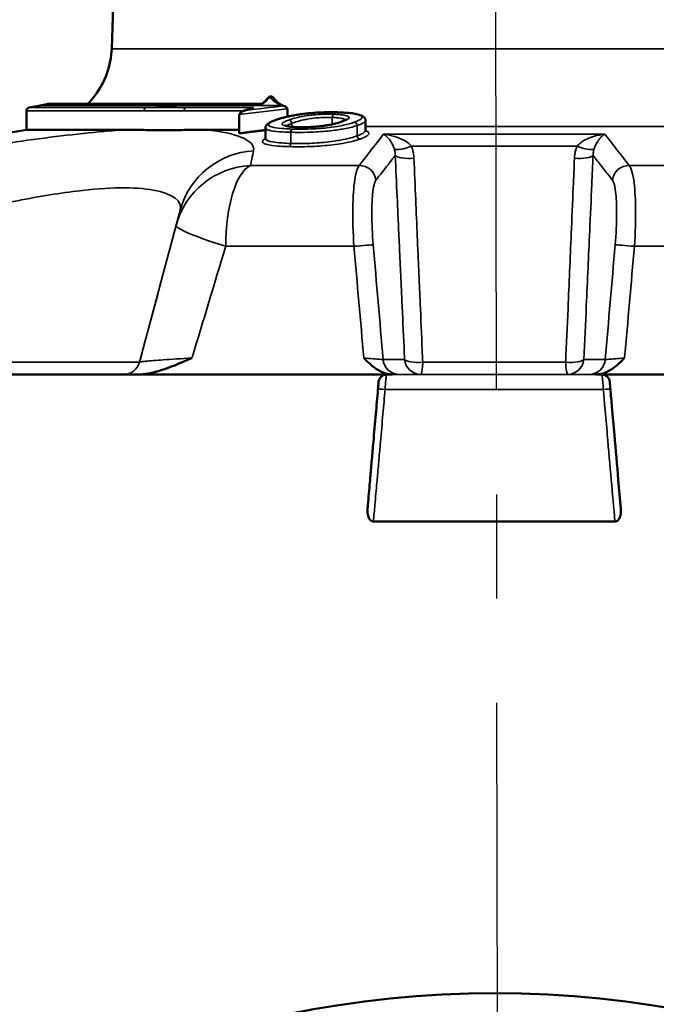
# Model space of a CAD drawing. Units: millimetres. Extents: x 4017 to 30404, y 2717 to 10674.
# Drawn here: x 8186 to 8225, y 9692 to 9752 of the extents above; entities that cross this region are included whole.
import ezdxf

# ---------------------------------------------------------------- set-up
doc = ezdxf.new("R2010")
doc.units = ezdxf.units.MM
doc.linetypes.add('CENTER', pattern=[50.8, 31.75, -6.35, 6.35, -6.35])
doc.layers.add('OSIOWA', color=4, linetype='CENTER')
doc.layers.add('Widoczne (ISO)', color=7, linetype='Continuous', lineweight=50)
doc.layers.add('Widoczne wąskie (ISO)', color=7, linetype='Continuous', lineweight=35)

msp = doc.modelspace()

# ---------------------------------------------------------------- linework, layer by layer
at = {"layer": 'OSIOWA'}
msp.add_line((8215.098, 9811.576), (8218.365, 7592.23), dxfattribs=at)
at = {"layer": 'Widoczne (ISO)'}
for p, q in [((8192.464, 9768.923), (8191.797, 9749.828)), ((8186.599, 9746.042), (8186.599, 9744.89)), ((8187.442, 9746.359), (8186.764, 9746.239)), ((8200.357, 9746.221), (8199.834, 9746.032)), ((8202.5, 9746.114), (8202.5, 9745.688)), ((8199.571, 9745.788), (8199.571, 9744.67)), ((8207.26, 9745.447), (8207.26, 9744.856)), ((8186.599, 9744.89), (8185.017, 9744.611)), ((8201.166, 9744.999), (8201.166, 9744.359)), ((8208.059, 9729.527), (8208.059, 9729.527)), ((8222.139, 9729.527), (8222.139, 9729.527))]:
    msp.add_line(p, q, dxfattribs=at)
msp.add_circle((8215.148, 9629.784), 62.5, dxfattribs=at)
msp.add_arc((8201.485, 9746.721), 0.2, 38.20179, 142.67383, dxfattribs=at)
for centre, major_axis, ratio, start_param, end_param in [((8178.217, 9441.343), (13.342, 307.217), 0.329564, 6.175722, 6.176608), ((8215.099, 9744.89), (-28.5, 0), 0.00001, 6.283184, 6.949638), ((8215.099, 9744.89), (-28.5, 0), 0.00001, 0.904343, 0.994633), ((8215.099, 9729.984), (-44.984, 0), 0.00001, 0.50359, 1.067207), ((8215.099, 9729.984), (-44.984, 0), 0.00001, 1.067206, 1.424853), ((8215.099, 9729.984), (-44.984, 0), 0.00001, 1.424853, 1.43236), ((8215.099, 9729.984), (-44.984, 0), 0.00001, 1.709233, 1.71674), ((8215.099, 9729.984), (-44.984, 0), 0.00001, 1.71674, 2.074387), ((8215.099, 9721.024), (-51.784, 0), 0.00001, 1.428252, 1.713341)]:
    msp.add_ellipse(centre, major_axis=major_axis, ratio=ratio, start_param=start_param, end_param=end_param, dxfattribs=at)
for points, knots in [([(8190.329, 9746.461), (8190.476, 9746.608), (8190.615, 9746.764), (8191.069, 9747.346), (8191.331, 9747.823), (8191.681, 9748.804), (8191.779, 9749.318), (8191.797, 9749.828)], [0.2592284, 0.2592284, 0.2592284, 0.2592284, 0.3213606, 0.3213606, 0.4806825, 0.4806825, 0.6338947, 0.6338947, 0.6338947, 0.6338947]), ([(8201.326, 9746.842), (8201.3, 9746.809), (8201.274, 9746.777), (8201.222, 9746.716), (8201.196, 9746.687), (8201.143, 9746.632), (8201.116, 9746.606), (8201.062, 9746.558), (8201.035, 9746.536), (8200.983, 9746.495), (8200.958, 9746.477), (8200.933, 9746.46)], [0, 0, 0, 0, 0.0202864, 0.0202864, 0.0405728, 0.0405728, 0.0608591, 0.0608591, 0.0811455, 0.0811455, 0.1000604, 0.1000604, 0.1000604, 0.1000604]), ([(8202.253, 9746.349), (8202.214, 9746.364), (8202.175, 9746.382), (8202.095, 9746.425), (8202.055, 9746.45), (8201.973, 9746.508), (8201.932, 9746.541), (8201.85, 9746.614), (8201.808, 9746.655), (8201.725, 9746.744), (8201.683, 9746.792), (8201.642, 9746.845)], [0, 0, 0, 0, 0.0447093, 0.0447093, 0.0894186, 0.0894186, 0.1341278, 0.1341278, 0.1788371, 0.1788371, 0.2235464, 0.2235464, 0.2235464, 0.2235464]), ([(8186.599, 9746.042), (8186.599, 9746.064), (8186.602, 9746.086), (8186.616, 9746.126), (8186.626, 9746.146), (8186.652, 9746.179), (8186.667, 9746.195), (8186.702, 9746.219), (8186.722, 9746.228), (8186.749, 9746.236), (8186.757, 9746.238), (8186.764, 9746.239)], [0, 0, 0, 0, 0.00648861, 0.00648861, 0.01285718, 0.01285718, 0.01923006, 0.01923006, 0.02560273, 0.02560273, 0.02781419, 0.02781419, 0.02781419, 0.02781419]), ([(8187.842, 9746.452), (8187.852, 9746.455), (8187.863, 9746.458), (8187.878, 9746.46), (8187.883, 9746.46), (8187.889, 9746.46), (8187.89, 9746.46), (8187.892, 9746.46), (8187.892, 9746.46), (8187.893, 9746.46), (8187.894, 9746.46), (8187.895, 9746.46), (8187.895, 9746.46), (8187.896, 9746.46), (8187.896, 9746.46), (8187.897, 9746.46), (8187.897, 9746.46), (8187.898, 9746.46), (8187.898, 9746.46), (8187.899, 9746.46), (8187.899, 9746.46), (8187.9, 9746.46), (8187.902, 9746.46), (8187.914, 9746.46), (8187.93, 9746.46), (8188.032, 9746.461), (8188.184, 9746.461), (8188.813, 9746.461), (8189.462, 9746.461), (8190.33, 9746.461)], [0, 0, 0, 0, 0.003197, 0.003197, 0.004651, 0.004651, 0.005016, 0.005016, 0.005221, 0.005221, 0.005544, 0.005544, 0.005871, 0.005871, 0.006466, 0.006466, 0.007911, 0.007911, 0.012242, 0.012242, 0.025231, 0.025231, 0.0642, 0.0642, 0.181132, 0.181132, 0.532581, 0.532581, 1.15989, 1.15989, 1.15989, 1.15989]), ([(8187.899, 9746.46), (8187.899, 9746.46), (8187.899, 9746.46), (8187.9, 9746.46), (8187.902, 9746.46), (8187.913, 9746.46), (8187.93, 9746.46), (8188.03, 9746.46), (8188.18, 9746.46), (8188.966, 9746.46), (8190.013, 9746.46), (8192.893, 9746.46), (8194.75, 9746.46), (8198.144, 9746.46), (8199.504, 9746.46), (8200.94, 9746.46)], [0.040381, 0.040381, 0.040381, 0.040381, 0.05071, 0.05071, 0.089442, 0.089442, 0.205663, 0.205663, 0.554965, 0.554965, 1.434466, 1.434466, 2.300694, 2.300694, 2.805069, 2.805069, 2.805069, 2.805069]), ([(8199.947, 9746.064), (8199.946, 9746.063), (8199.945, 9746.063), (8199.853, 9746.044), (8199.767, 9746.011), (8199.666, 9745.945), (8199.637, 9745.921), (8199.604, 9745.882), (8199.592, 9745.866), (8199.579, 9745.837), (8199.575, 9745.825), (8199.573, 9745.812)], [-0.04151475, -0.04151475, -0.04151475, -0.04151475, -0.04129723, -0.04129723, -0.02054374, -0.02054374, -0.00978943, -0.00978943, -0.00378324, -0.00378324, 0, 0, 0, 0]), ([(8200.434, 9746.239), (8200.433, 9746.239), (8200.433, 9746.239), (8200.408, 9746.236), (8200.383, 9746.23), (8200.359, 9746.221), (8200.358, 9746.221), (8200.357, 9746.221)], [-0.037501323, -0.037501323, -0.037501323, -0.037501323, -0.037300952, -0.037300952, -0.029755631, -0.029755631, -0.029453016, -0.029453016, -0.029453016, -0.029453016]), ([(8200.961, 9746.452), (8200.961, 9746.452), (8200.961, 9746.453), (8200.953, 9746.458), (8200.946, 9746.46), (8200.94, 9746.46)], [-0.000205209, -0.000205209, -0.000205209, -0.000205209, 0, 0, 0.008048225, 0.008048225, 0.008048225, 0.008048225]), ([(8202.223, 9746.338), (8202.223, 9746.338), (8202.224, 9746.338), (8202.264, 9746.337), (8202.304, 9746.33), (8202.373, 9746.304), (8202.401, 9746.288), (8202.443, 9746.253), (8202.459, 9746.236), (8202.481, 9746.201), (8202.489, 9746.184), (8202.494, 9746.165)], [-0.000225, -0.000225, -0.000225, -0.000225, 0, 0, 0.01340209, 0.01340209, 0.02454447, 0.02454447, 0.03275919, 0.03275919, 0.03921948, 0.03921948, 0.03921948, 0.03921948]), ([(8201.768, 9745.476), (8201.711, 9745.456), (8201.657, 9745.435), (8201.554, 9745.392), (8201.506, 9745.371), (8201.417, 9745.325), (8201.376, 9745.302), (8201.299, 9745.248), (8201.264, 9745.219), (8201.198, 9745.136), (8201.166, 9745.074), (8201.166, 9744.999)], [-0.4491591, -0.4491591, -0.4491591, -0.4491591, -0.4152783, -0.4152783, -0.3813974, -0.3813974, -0.3475166, -0.3475166, -0.3136357, -0.3136357, -0.2797548, -0.2797548, -0.2797548, -0.2797548]), ([(8202.734, 9745.737), (8202.652, 9745.721), (8202.575, 9745.705), (8202.427, 9745.671), (8202.357, 9745.654), (8202.223, 9745.619), (8202.16, 9745.602), (8202.039, 9745.566), (8201.981, 9745.548), (8201.871, 9745.512), (8201.818, 9745.494), (8201.768, 9745.476)], [0.0000591, 0.0000591, 0.0000591, 0.0000591, 0.0302525, 0.0302525, 0.0604458, 0.0604458, 0.0906392, 0.0906392, 0.1208326, 0.1208326, 0.151026, 0.151026, 0.151026, 0.151026]), ([(8204.452, 9745.939), (8204.332, 9745.934), (8204.208, 9745.926), (8203.963, 9745.906), (8203.841, 9745.895), (8203.602, 9745.869), (8203.486, 9745.855), (8203.26, 9745.825), (8203.149, 9745.808), (8202.935, 9745.774), (8202.832, 9745.756), (8202.734, 9745.737)], [-0.1805002, -0.1805002, -0.1805002, -0.1805002, -0.1444121, -0.1444121, -0.1083239, -0.1083239, -0.0722358, -0.0722358, -0.0361477, -0.0361477, -0.0000596, -0.0000596, -0.0000596, -0.0000596]), ([(8205.638, 9745.946), (8205.565, 9745.949), (8205.49, 9745.951), (8205.339, 9745.954), (8205.262, 9745.955), (8205.105, 9745.956), (8205.026, 9745.955), (8204.865, 9745.953), (8204.784, 9745.951), (8204.619, 9745.947), (8204.534, 9745.943), (8204.452, 9745.939)], [0, 0, 0, 0, 0.0249108, 0.0249108, 0.0498215, 0.0498215, 0.0747323, 0.0747323, 0.0996431, 0.0996431, 0.1245539, 0.1245539, 0.1245539, 0.1245539]), ([(8207.26, 9745.447), (8207.26, 9745.499), (8207.243, 9745.552), (8207.187, 9745.642), (8207.149, 9745.675), (8207.039, 9745.75), (8206.961, 9745.779), (8206.77, 9745.835), (8206.659, 9745.857), (8206.409, 9745.894), (8206.269, 9745.909), (8205.971, 9745.932), (8205.811, 9745.94), (8205.644, 9745.946), (8205.641, 9745.946), (8205.638, 9745.946)], [-0.2796722, -0.2796722, -0.2796722, -0.2796722, -0.255202, -0.255202, -0.2247181, -0.2247181, -0.1687837, -0.1687837, -0.1128492, -0.1128492, -0.0569148, -0.0569148, -0.0009803, -0.0009803, 0, 0, 0, 0]), ([(8206.095, 9745.516), (8206.095, 9745.516), (8206.095, 9745.516), (8206.09, 9745.512), (8206.076, 9745.501), (8206.033, 9745.476), (8206.004, 9745.462), (8205.939, 9745.432), (8205.901, 9745.417), (8205.836, 9745.392), (8205.81, 9745.383), (8205.784, 9745.373)], [-0.1093183, -0.1093183, -0.1093183, -0.1093183, -0.1039596, -0.1039596, -0.0750679, -0.0750679, -0.0461763, -0.0461763, -0.0172847, -0.0172847, 0, 0, 0, 0]), ([(8197.48, 9744.89), (8197.377, 9744.89), (8197.276, 9744.889), (8196.742, 9744.885), (8196.319, 9744.876), (8195.664, 9744.865), (8195.427, 9744.862), (8194.992, 9744.86), (8194.793, 9744.86), (8194.356, 9744.864), (8194.121, 9744.867), (8193.475, 9744.879), (8193.077, 9744.89), (8192.697, 9744.89)], [-0.6728953, -0.6728953, -0.6728953, -0.6728953, -0.6339289, -0.6339289, -0.4673507, -0.4673507, -0.3709315, -0.3709315, -0.2871711, -0.2871711, -0.184602, -0.184602, 0, 0, 0, 0]), ([(8203.119, 9745.046), (8203.011, 9745.049), (8202.908, 9745.054), (8202.721, 9745.068), (8202.637, 9745.077), (8202.498, 9745.098), (8202.442, 9745.11), (8202.383, 9745.127), (8202.367, 9745.133), (8202.346, 9745.142), (8202.337, 9745.147), (8202.339, 9745.146)], [-0.3334082, -0.3334082, -0.3334082, -0.3334082, -0.295435, -0.295435, -0.2574618, -0.2574618, -0.2194887, -0.2194887, -0.2005021, -0.2005021, -0.181745, -0.181745, -0.181745, -0.181745]), ([(8205.784, 9745.373), (8205.682, 9745.338), (8205.566, 9745.301), (8205.365, 9745.249), (8205.294, 9745.232), (8205.141, 9745.199), (8205.059, 9745.183), (8204.89, 9745.154), (8204.803, 9745.141), (8204.635, 9745.118), (8204.555, 9745.109), (8204.378, 9745.09), (8204.281, 9745.081), (8204.096, 9745.066), (8204.009, 9745.061), (8203.756, 9745.047), (8203.59, 9745.043), (8203.325, 9745.042), (8203.219, 9745.043), (8203.119, 9745.046)], [-0.3331267, -0.3331267, -0.3331267, -0.3331267, -0.2665014, -0.2665014, -0.2331887, -0.2331887, -0.199876, -0.199876, -0.1690413, -0.1690413, -0.1426758, -0.1426758, -0.1125211, -0.1125211, -0.0861286, -0.0861286, -0.0352135, -0.0352135, 0, 0, 0, 0]), ([(8207.283, 9744.789), (8207.283, 9744.789), (8207.283, 9744.789), (8207.277, 9744.797), (8207.26, 9744.825), (8207.26, 9744.856)], [0.27456673, 0.27456673, 0.27456673, 0.27456673, 0.28284508, 0.28284508, 0.32154342, 0.32154342, 0.32154342, 0.32154342]), ([(8201.166, 9744.359), (8201.166, 9744.323), (8201.151, 9744.301), (8201.149, 9744.299), (8201.149, 9744.299), (8201.149, 9744.299)], [0.32151055, 0.32151055, 0.32151055, 0.32151055, 0.35965295, 0.35965295, 0.36280787, 0.36280787, 0.36280787, 0.36280787]), ([(8193.391, 9729.983), (8193.797, 9729.983), (8194.218, 9730.065), (8195.291, 9730.37), (8195.976, 9730.672), (8196.682, 9730.98), (8196.685, 9730.982), (8196.688, 9730.983)], [0, 0, 0, 0, 0.1391741, 0.1391741, 0.3709843, 0.3709843, 0.3720139, 0.3720139, 0.3720139, 0.3720139]), ([(8207.154, 9730.983), (8207.156, 9730.982), (8207.157, 9730.981), (8207.36, 9730.778), (8207.552, 9730.589), (8207.932, 9730.296), (8208.134, 9730.166), (8208.535, 9730.019), (8208.712, 9729.983), (8208.891, 9729.983)], [-0.0005471, -0.0005471, -0.0005471, -0.0005471, 0, 0, 0.0862627, 0.0862627, 0.154975, 0.154975, 0.2050372, 0.2050372, 0.2050372, 0.2050372]), ([(8221.306, 9729.983), (8221.485, 9729.983), (8221.662, 9730.019), (8222.063, 9730.167), (8222.265, 9730.296), (8222.646, 9730.589), (8222.837, 9730.778), (8223.04, 9730.981), (8223.041, 9730.982), (8223.043, 9730.983)], [0, 0, 0, 0, 0.0543026, 0.0543026, 0.1288349, 0.1288349, 0.2224033, 0.2224033, 0.2229968, 0.2229968, 0.2229968, 0.2229968]), ([(8208.059, 9729.527), (8208.063, 9729.58), (8208.077, 9729.637), (8208.13, 9729.751), (8208.169, 9729.806), (8208.219, 9729.852), (8208.261, 9729.89), (8208.315, 9729.926), (8208.406, 9729.961), (8208.438, 9729.97), (8208.499, 9729.981), (8208.529, 9729.983), (8208.557, 9729.983)], [0.31344004, 0.31344004, 0.31344004, 0.31344004, 0.33472368, 0.33472368, 0.35742832, 0.35742832, 0.35742832, 0.37655483, 0.37655483, 0.38611808, 0.38611808, 0.39465694, 0.39465694, 0.39465694, 0.39465694]), ([(8221.64, 9729.983), (8221.669, 9729.983), (8221.698, 9729.981), (8221.759, 9729.97), (8221.791, 9729.961), (8221.882, 9729.926), (8221.936, 9729.89), (8221.978, 9729.852), (8222.028, 9729.806), (8222.068, 9729.751), (8222.12, 9729.638), (8222.134, 9729.58), (8222.139, 9729.527)], [0.32019337, 0.32019337, 0.32019337, 0.32019337, 0.32873222, 0.32873222, 0.33829548, 0.33829548, 0.35742199, 0.35742199, 0.35742199, 0.38012662, 0.38012662, 0.40141027, 0.40141027, 0.40141027, 0.40141027]), ([(8208.059, 9729.527), (8208.059, 9729.527), (8208.057, 9729.504), (8208.049, 9729.42), (8208.044, 9729.363), (8208.035, 9729.255), (8208.031, 9729.209), (8208.024, 9729.132), (8208.021, 9729.101), (8208.019, 9729.07)], [0, 0, 0, 0, 0.02624485, 0.02624485, 0.04990217, 0.04990217, 0.064688, 0.064688, 0.07392914, 0.07392914, 0.07392914, 0.07392914]), ([(8222.179, 9729.07), (8222.171, 9729.157), (8222.163, 9729.243), (8222.151, 9729.38), (8222.147, 9729.434), (8222.142, 9729.493), (8222.14, 9729.509), (8222.139, 9729.524), (8222.139, 9729.527), (8222.139, 9729.527)], [0, 0, 0, 0, 0.02624457, 0.02624457, 0.04990165, 0.04990165, 0.06468732, 0.06468732, 0.07392837, 0.07392837, 0.07392837, 0.07392837]), ([(8208.019, 9729.07), (8207.975, 9728.572), (8207.932, 9728.073), (8207.838, 9727.004), (8207.788, 9726.435), (8207.707, 9725.509), (8207.676, 9725.152), (8207.629, 9724.618), (8207.614, 9724.44), (8207.573, 9723.977), (8207.548, 9723.692), (8207.483, 9722.951), (8207.444, 9722.495), (8207.397, 9721.961), (8207.39, 9721.882), (8207.383, 9721.803)], [0, 0, 0, 0, 0.1506031, 0.1506031, 0.322721, 0.322721, 0.4302947, 0.4302947, 0.4840815, 0.4840815, 0.5701405, 0.5701405, 0.7078348, 0.7078348, 0.7315925, 0.7315925, 0.7315925, 0.7315925]), ([(8222.814, 9721.803), (8222.763, 9722.388), (8222.712, 9722.973), (8222.581, 9724.469), (8222.501, 9725.381), (8222.372, 9726.863), (8222.322, 9727.432), (8222.241, 9728.358), (8222.21, 9728.714), (8222.179, 9729.07)], [-0.7315925, -0.7315925, -0.7315925, -0.7315925, -0.5549801, -0.5549801, -0.2796411, -0.2796411, -0.1075543, -0.1075543, 0, 0, 0, 0]), ([(8207.742, 9721.023), (8207.712, 9721.023), (8207.684, 9721.028), (8207.626, 9721.049), (8207.598, 9721.066), (8207.537, 9721.116), (8207.507, 9721.154), (8207.444, 9721.262), (8207.414, 9721.348), (8207.375, 9721.562), (8207.373, 9721.684), (8207.383, 9721.803)], [0, 0, 0, 0, 0.00907775, 0.00907775, 0.01957809, 0.01957809, 0.03578944, 0.03578944, 0.0636397, 0.0636397, 0.09638391, 0.09638391, 0.09638391, 0.09638391]), ([(8222.814, 9721.803), (8222.832, 9721.607), (8222.811, 9721.423), (8222.727, 9721.207), (8222.688, 9721.146), (8222.616, 9721.078), (8222.587, 9721.057), (8222.538, 9721.037), (8222.522, 9721.032), (8222.489, 9721.025), (8222.472, 9721.023), (8222.455, 9721.023)], [0, 0, 0, 0, 0.0701954, 0.0701954, 0.1081046, 0.1081046, 0.1283768, 0.1283768, 0.1376016, 0.1376016, 0.1466138, 0.1466138, 0.1466138, 0.1466138])]:
    msp.add_open_spline(points, degree=3, knots=knots, dxfattribs=at)
for points in [[(8187.442, 9746.359), (8187.577, 9746.383), (8187.711, 9746.414), (8187.842, 9746.452)], [(8202.494, 9746.165), (8202.498, 9746.149), (8202.5, 9746.131), (8202.5, 9746.114)], [(8199.571, 9745.788), (8199.571, 9745.796), (8199.572, 9745.804), (8199.573, 9745.812)], [(8202.734, 9745.737), (8202.734, 9745.737), (8202.734, 9745.737), (8202.734, 9745.737)]]:
    msp.add_open_spline(points, degree=3, dxfattribs=at)
msp.add_rational_spline([(8201.166, 9744.865), (8200.384, 9744.772), (8199.571, 9744.67)], [1.00102458945, 1.00090369584, 1], degree=2, dxfattribs=at)
at = {"layer": 'Widoczne wąskie (ISO)'}
for p, q in [((8205.235, 9745.636), (8205.235, 9745.22)), ((8202.77, 9745.283), (8202.77, 9745.064)), ((8206.751, 9745.147), (8206.751, 9744.52)), ((8202.705, 9744.735), (8202.705, 9744.056)), ((8193.489, 9730.724), (8195.969, 9739.983)), ((8193.489, 9730.724), (8193.489, 9730.724)), ((8209.638, 9730.896), (8208.331, 9730.896)), ((8221.867, 9730.896), (8220.559, 9730.896)), ((8192.523, 9729.983), (8192.523, 9729.983)), ((8208.557, 9729.983), (8208.557, 9729.983)), ((8209.315, 9729.983), (8210.623, 9729.983)), ((8219.575, 9729.983), (8220.882, 9729.983)), ((8221.64, 9729.983), (8221.64, 9729.983))]:
    msp.add_line(p, q, dxfattribs=at)
for centre, radius, start, end in [((8192.523, 9730.983), 1, 270.00041, 345.00041), ((8192.523, 9730.983), 1, 270.00041, 345.00041), ((8208.557, 9729.483), 0.5, 90.00041, 175.00041), ((8221.64, 9729.483), 0.5, 5.00041, 90.00041)]:
    msp.add_arc(centre, radius, start, end, dxfattribs=at)
for centre, major_axis, ratio, start_param, end_param in [((8215.098, 9749.828), (23.302, 0), 0.00001, 3.141592, 6.283185), ((8201.485, 9746.721), (-0.159, 0.121), 0.733796, 5.535929, 6.283185), ((8201.485, 9746.721), (0.157, 0.124), 0.875099, 0, 1.266561), ((8215.099, 9746.042), (-28.5, 0), 0.00001, 0.000001, 0.724777), ((8215.099, 9746.239), (-28.335, 0), 0.00001, 6.283146, 7.007962), ((8215.099, 9746.359), (-27.656, 0), 0.00001, 6.283145, 7.367417), ((8215.099, 9746.453), (-27.256, 0), 0.00001, 6.283165, 7.308687), ((8193.912, 9746.042), (0, 0.2), 0.748648, 0.174544, 1.570807), ((8196.337, 9746.042), (0, 0.2), 0.662967, 0.174542, 1.570806), ((8215.099, 9746.042), (28.5, 0), 0.00001, 3.987614, 4.148315), ((8215.099, 9746.239), (-28.335, 0), 0.00001, 0.846022, 1.026813), ((8202.183, 9746.162), (0.07, 0.187), 0.939365, 0, 0.464118), ((8201.836, 9745.288), (-0.068, 0.188), 0.858794, 5.972162, 6.283185), ((8202.596, 9745.283), (-0.068, 0.188), 0.858851, 4.413625, 5.96801), ((8205.333, 9745.636), (0.007, 0.2), 0.489325, 0.188504, 1.587208), ((8205.631, 9745.747), (0.007, 0.2), 0.489317, 0, 0.188725), ((8202.803, 9744.735), (0.006, 0.2), 0.489383, 0.186723, 1.584744), ((8203.113, 9744.846), (0.006, 0.2), 0.489377, 0, 0.186918), ((8205.85, 9745.185), (-0.066, 0.189), 0.859314, 5.952693, 6.283185), ((8206.577, 9745.147), (-0.066, 0.189), 0.859462, 4.420206, 5.949892), ((8215.099, 9745.079), (27.43, 0), 0.00001, 4.422607, 6.283226), ((8206.925, 9744.52), (0.066, -0.189), 0.859536, 4.421026, 5.948648), ((8215.099, 9744.611), (-30.082, 0), 0.00001, 1.344543, 1.797051), ((8202.607, 9744.056), (-0.006, -0.2), 0.489387, 0.186603, 1.584584), ((8209.896, 9744.147), (-0.926, -0.377), 0.300985, 0.20874, 1.618879), ((8215.099, 9743.887), (30.874, 0), 0.00001, 4.548263, 4.876516), ((8220.301, 9744.147), (0.926, -0.377), 0.300986, 4.664305, 6.074445), ((8200.799, 9738.689), (-4.83, 1.294), 0.98589, 5.041972, 6.283172), ((8210.056, 9743.412), (-0.999, -0.045), 0.269674, 0.158032, 1.711267), ((8220.141, 9743.412), (0.999, -0.045), 0.269674, 4.571917, 6.125152), ((8200.558, 9737.788), (-4.83, 1.294), 0.985359, 5.033766, 6.283173), ((8200.558, 9737.788), (0, 5), 0.363668, 0.17454, 1.570804), ((8215.099, 9742.712), (-40.852, 0), 0.00001, 1.198594, 1.368125), ((8206.91, 9741.727), (0.789, -0.614), 0.975598, 0.761783, 2.255309), ((8223.287, 9741.727), (0.789, 0.614), 0.975598, 0.886281, 2.379807), ((8215.099, 9742.712), (-40.852, 0), 0.00001, 1.773467, 1.942998), ((8210.269, 9793.35), (-39.983, -149.223), 0.00001, 1.13757, 1.198459), ((8200.558, 9737.788), (-4.83, 1.294), 0.100538, 0.000002, 1.211865), ((8215.098, 9792.055), (-44.983, -149.223), 0.00001, 1.149317, 1.19876), ((8215.099, 9737.788), (44.984, 0), 0.00001, 4.340188, 4.521318), ((8206.746, 9737.788), (0.996, 0.086), 0.016557, 0.152152, 1.761158), ((8215.099, 9718.51), (-44.472, 502.739), 0.013506, 1.531247, 1.544788), ((8216.083, 9718.597), (-43.483, 502.739), 0.01321, 1.531299, 1.545187), ((8214.114, 9718.597), (43.476, 502.739), 0.01321, 4.737998, 4.751887), ((8223.452, 9737.788), (-0.996, 0.086), 0.016557, 4.522027, 6.131033), ((8215.099, 9718.51), (44.465, 502.739), 0.013506, 4.738397, 4.751939), ((8215.099, 9737.788), (44.984, 0), 0.00001, 4.903461, 5.084592), ((8183.29, 9730.724), (10.199, 0), 0.00001, 0.000002, 1.570798), ((8209.315, 9730.983), (0, -1), 0.988362, 4.799609, 6.283139), ((8210.623, 9730.983), (0, -1), 0.988362, 4.799609, 6.283139), ((8210.623, 9730.983), (-0.999, -0.046), 0.267334, 0.157924, 1.681103), ((8210.623, 9730.983), (0, -1), 0.126481, 0.000007, 1.307362), ((8215.099, 9730.723), (-34.424, 0), 0.00001, 1.443976, 1.697617), ((8219.575, 9730.983), (0.999, -0.046), 0.267334, 4.602082, 6.12526), ((8219.575, 9730.983), (0, -1), 0.126481, 4.975823, 6.283178), ((8219.575, 9730.983), (0, -1), 0.988361, 0.000046, 1.483576), ((8220.882, 9730.983), (0, -1), 0.988361, 0.000046, 1.483576), ((8183.29, 9729.983), (9.233, 0), 0.00001, 0, 1.570797), ((8215.099, 9729.984), (-50.084, 0), 0.00001, 1.439804, 1.701789), ((8215.099, 9729.984), (35.39, 0), 0.00001, 4.585569, 4.83921), ((8208.517, 9729.027), (-0.498, 0.044), 0.076235, 4.849547, 6.283184), ((8215.099, 9729.071), (51.08, 0), 0.00001, 4.581898, 4.842881), ((8221.68, 9729.027), (0.498, 0.044), 0.076235, 0, 1.433638)]:
    msp.add_ellipse(centre, major_axis=major_axis, ratio=ratio, start_param=start_param, end_param=end_param, dxfattribs=at)
for points, knots in [([(8200.961, 9746.452), (8201.014, 9746.484), (8201.065, 9746.52), (8201.225, 9746.65), (8201.33, 9746.76), (8201.429, 9746.889)], [-0.1113671, -0.1113671, -0.1113671, -0.1113671, -0.0760047, -0.0760047, 0, 0, 0, 0]), ([(8201.429, 9746.889), (8201.499, 9746.81), (8201.569, 9746.739), (8201.813, 9746.525), (8201.989, 9746.419), (8202.167, 9746.359)], [-0.2235464, -0.2235464, -0.2235464, -0.2235464, -0.1576683, -0.1576683, 0, 0, 0, 0]), ([(8193.762, 9746.042), (8194.144, 9746.042), (8194.539, 9746.041), (8195.353, 9746.041), (8195.773, 9746.042), (8196.204, 9746.042)], [0, 0, 0, 0, 0.1715614, 0.1715614, 0.3431227, 0.3431227, 0.3431227, 0.3431227]), ([(8196.314, 9746.239), (8195.95, 9746.255), (8195.566, 9746.262), (8195.163, 9746.262), (8194.756, 9746.263), (8194.329, 9746.255), (8193.886, 9746.239)], [-1.5623695, -1.5623695, -1.5623695, -1.5623695, -1.3980494, -1.3980494, -1.3980494, -1.2319062, -1.2319062, -1.2319062, -1.2319062]), ([(8196.314, 9746.239), (8195.883, 9746.239), (8195.465, 9746.237), (8194.655, 9746.237), (8194.264, 9746.239), (8193.886, 9746.239)], [-0.3431227, -0.3431227, -0.3431227, -0.3431227, -0.1715614, -0.1715614, 0, 0, 0, 0]), ([(8199.573, 9745.812), (8200.487, 9745.927), (8201.402, 9746.039), (8202.376, 9746.152), (8202.435, 9746.159), (8202.494, 9746.165)], [1.0021458, 1.0021458, 1.0021458, 1.0021458, 1.2851018, 1.2851018, 1.3033619, 1.3033619, 1.3033619, 1.3033619]), ([(8202.791, 9744.932), (8202.559, 9744.939), (8202.339, 9744.95), (8201.894, 9744.986), (8201.688, 9745.017), (8201.392, 9745.104), (8201.327, 9745.164), (8201.381, 9745.273), (8201.446, 9745.32), (8201.616, 9745.407), (8201.713, 9745.446), (8201.821, 9745.485)], [0, 0, 0, 0, 0.0796961, 0.0796961, 0.1810446, 0.1810446, 0.3002066, 0.3002066, 0.3821292, 0.3821292, 0.4491591, 0.4491591, 0.4491591, 0.4491591]), ([(8201.821, 9745.485), (8201.881, 9745.507), (8201.945, 9745.529), (8202.082, 9745.572), (8202.154, 9745.593), (8202.231, 9745.615), (8202.308, 9745.636), (8202.39, 9745.657), (8202.565, 9745.698), (8202.658, 9745.718), (8202.758, 9745.738)], [-0.151026, -0.151026, -0.151026, -0.151026, -0.1132695, -0.1132695, -0.075513, -0.075513, -0.075513, -0.0377565, -0.0377565, -0.0000745, -0.0000745, -0.0000745, -0.0000745]), ([(8202.581, 9745.48), (8202.486, 9745.446), (8202.401, 9745.411), (8202.219, 9745.32), (8202.153, 9745.262), (8202.209, 9745.158), (8202.337, 9745.112), (8202.698, 9745.062), (8202.892, 9745.049), (8203.101, 9745.043)], [0, 0, 0, 0, 0.0593226, 0.0593226, 0.158701, 0.158701, 0.2614768, 0.2614768, 0.3334082, 0.3334082, 0.3334082, 0.3334082]), ([(8205.321, 9745.833), (8205.197, 9745.837), (8205.065, 9745.839), (8204.688, 9745.835), (8204.434, 9745.823), (8204.023, 9745.787), (8203.864, 9745.769), (8203.714, 9745.747), (8203.588, 9745.73), (8203.469, 9745.71), (8203.204, 9745.659), (8203.065, 9745.626), (8202.806, 9745.556), (8202.687, 9745.518), (8202.581, 9745.48)], [0, 0, 0, 0, 0.0427076, 0.0427076, 0.1172847, 0.1172847, 0.1665993, 0.1665993, 0.1665993, 0.2078754, 0.2078754, 0.2674955, 0.2674955, 0.3331986, 0.3331986, 0.3331986, 0.3331986]), ([(8202.758, 9745.738), (8202.757, 9745.738), (8202.757, 9745.738), (8202.749, 9745.739), (8202.742, 9745.738), (8202.734, 9745.737)], [-0.03315153, -0.03315153, -0.03315153, -0.03315153, -0.032997939, -0.032997939, -0.02922573, -0.02922573, -0.02922573, -0.02922573]), ([(8202.758, 9745.738), (8202.877, 9745.761), (8203.005, 9745.783), (8203.272, 9745.824), (8203.411, 9745.843), (8203.554, 9745.86), (8203.698, 9745.877), (8203.846, 9745.893), (8204.147, 9745.919), (8204.298, 9745.929), (8204.447, 9745.936), (8204.448, 9745.936), (8204.448, 9745.936), (8204.448, 9745.936)], [0.0000745, 0.0000745, 0.0000745, 0.0000745, 0.0451016, 0.0451016, 0.0902032, 0.0902032, 0.0902032, 0.1353047, 0.1353047, 0.1804063, 0.1804063, 0.1804063, 0.1805186, 0.1805186, 0.1805186, 0.1805186]), ([(8202.77, 9745.283), (8202.871, 9745.321), (8202.984, 9745.359), (8203.226, 9745.429), (8203.355, 9745.462), (8203.593, 9745.513), (8203.698, 9745.533), (8203.809, 9745.55), (8203.941, 9745.572), (8204.082, 9745.59), (8204.445, 9745.626), (8204.666, 9745.638), (8205.002, 9745.642), (8205.121, 9745.64), (8205.235, 9745.636)], [-0.3331986, -0.3331986, -0.3331986, -0.3331986, -0.2674955, -0.2674955, -0.2078754, -0.2078754, -0.1665993, -0.1665993, -0.1665993, -0.1172847, -0.1172847, -0.0427076, -0.0427076, 0, 0, 0, 0]), ([(8204.448, 9745.936), (8204.449, 9745.936), (8204.449, 9745.936), (8204.449, 9745.936), (8204.644, 9745.946), (8204.835, 9745.951), (8205.228, 9745.953), (8205.428, 9745.95), (8205.62, 9745.944)], [-0.1245722, -0.1245722, -0.1245722, -0.1245722, -0.12446, -0.12446, -0.12446, -0.0658365, -0.0658365, 0, 0, 0, 0]), ([(8204.448, 9745.936), (8204.448, 9745.936), (8204.448, 9745.937), (8204.45, 9745.938), (8204.451, 9745.939), (8204.452, 9745.939)], [-0.034864679, -0.034864679, -0.034864679, -0.034864679, -0.034703228, -0.034703228, -0.031607742, -0.031607742, -0.031607742, -0.031607742]), ([(8205.235, 9745.636), (8205.335, 9745.632), (8205.43, 9745.627), (8205.655, 9745.607), (8205.772, 9745.589), (8205.952, 9745.543), (8206.014, 9745.515), (8206.045, 9745.483)], [-0.3316422, -0.3316422, -0.3316422, -0.3316422, -0.2943565, -0.2943565, -0.2346993, -0.2346993, -0.1744465, -0.1744465, -0.1744465, -0.1744465]), ([(8205.84, 9745.382), (8205.958, 9745.423), (8206.062, 9745.466), (8206.225, 9745.558), (8206.274, 9745.607), (8206.234, 9745.695), (8206.155, 9745.733), (8205.92, 9745.786), (8205.787, 9745.804), (8205.535, 9745.824), (8205.43, 9745.829), (8205.321, 9745.833)], [0, 0, 0, 0, 0.0731175, 0.0731175, 0.1571451, 0.1571451, 0.2346993, 0.2346993, 0.2943565, 0.2943565, 0.3316422, 0.3316422, 0.3316422, 0.3316422]), ([(8205.62, 9745.944), (8205.849, 9745.936), (8206.067, 9745.923), (8206.507, 9745.879), (8206.711, 9745.843), (8207.011, 9745.743), (8207.076, 9745.676), (8207.019, 9745.559), (8206.952, 9745.511), (8206.778, 9745.422), (8206.678, 9745.382), (8206.567, 9745.344)], [0, 0, 0, 0, 0.0788876, 0.0788876, 0.1798305, 0.1798305, 0.3014014, 0.3014014, 0.3844246, 0.3844246, 0.4533651, 0.4533651, 0.4533651, 0.4533651]), ([(8206.751, 9745.147), (8206.866, 9745.185), (8206.97, 9745.225), (8207.154, 9745.314), (8207.225, 9745.362), (8207.257, 9745.422), (8207.26, 9745.434), (8207.26, 9745.447)], [-0.4533651, -0.4533651, -0.4533651, -0.4533651, -0.3844246, -0.3844246, -0.3014014, -0.3014014, -0.2796722, -0.2796722, -0.2796722, -0.2796722]), ([(8192.697, 9744.89), (8192.248, 9744.86), (8191.785, 9744.825), (8189.639, 9744.636), (8187.836, 9744.414), (8184.824, 9743.983), (8183.651, 9743.801), (8182.498, 9743.613)], [-1.067171, -1.067171, -1.067171, -1.067171, -0.908732, -0.908732, -0.349512, -0.349512, 0, 0, 0, 0]), ([(8200.443, 9743.613), (8200.559, 9744.148), (8199.682, 9744.621), (8197.768, 9744.86), (8197.626, 9744.876), (8197.48, 9744.89)], [-2.796099, -2.796099, -2.796099, -2.796099, -1.803484, -1.803484, -1.727165, -1.727165, -1.727165, -1.727165]), ([(8201.166, 9744.999), (8201.167, 9744.947), (8201.239, 9744.899), (8201.531, 9744.82), (8201.755, 9744.789), (8202.23, 9744.753), (8202.463, 9744.742), (8202.705, 9744.735)], [-0.2797548, -0.2797548, -0.2797548, -0.2797548, -0.1810446, -0.1810446, -0.0796961, -0.0796961, 0, 0, 0, 0]), ([(8202.433, 9745.113), (8202.458, 9745.135), (8202.493, 9745.158), (8202.598, 9745.214), (8202.679, 9745.249), (8202.77, 9745.283)], [-0.09824123, -0.09824123, -0.09824123, -0.09824123, -0.05932263, -0.05932263, 0, 0, 0, 0]), ([(8202.705, 9744.735), (8202.882, 9744.731), (8203.07, 9744.728), (8203.532, 9744.729), (8203.813, 9744.735), (8204.498, 9744.766), (8204.898, 9744.798), (8205.558, 9744.876), (8205.824, 9744.918), (8206.336, 9745.021), (8206.563, 9745.083), (8206.751, 9745.147)], [-0.4491037, -0.4491037, -0.4491037, -0.4491037, -0.3911403, -0.3911403, -0.3120623, -0.3120623, -0.2024291, -0.2024291, -0.1124542, -0.1124542, 0, 0, 0, 0]), ([(8206.567, 9745.344), (8206.386, 9745.28), (8206.17, 9745.218), (8205.689, 9745.115), (8205.443, 9745.073), (8204.833, 9744.995), (8204.465, 9744.963), (8203.832, 9744.932), (8203.572, 9744.926), (8203.137, 9744.925), (8202.959, 9744.928), (8202.791, 9744.932)], [0, 0, 0, 0, 0.1124542, 0.1124542, 0.2024291, 0.2024291, 0.3120623, 0.3120623, 0.3911403, 0.3911403, 0.4491037, 0.4491037, 0.4491037, 0.4491037]), ([(8203.101, 9745.043), (8203.219, 9745.04), (8203.343, 9745.038), (8203.725, 9745.042), (8203.997, 9745.054), (8204.569, 9745.103), (8204.86, 9745.142), (8205.261, 9745.218), (8205.402, 9745.251), (8205.644, 9745.317), (8205.747, 9745.349), (8205.84, 9745.382)], [0, 0, 0, 0, 0.0404715, 0.0404715, 0.1199507, 0.1199507, 0.2131824, 0.2131824, 0.2755736, 0.2755736, 0.3331267, 0.3331267, 0.3331267, 0.3331267]), ([(8207.26, 9744.856), (8207.26, 9744.811), (8207.226, 9744.765), (8207.075, 9744.651), (8206.928, 9744.584), (8206.751, 9744.52)], [0.3215434, 0.3215434, 0.3215434, 0.3215434, 0.4015374, 0.4015374, 0.5157818, 0.5157818, 0.5157818, 0.5157818]), ([(8201.165, 9744.342), (8201.136, 9744.327), (8201.11, 9744.312), (8200.988, 9744.229), (8200.953, 9744.164), (8201.06, 9744.043), (8201.211, 9743.99), (8201.614, 9743.921), (8201.824, 9743.9), (8202.237, 9743.873), (8202.426, 9743.865), (8202.62, 9743.859)], [-0.4293085, -0.4293085, -0.4293085, -0.4293085, -0.40264, -0.40264, -0.2844385, -0.2844385, -0.1583608, -0.1583608, -0.0669919, -0.0669919, 0, 0, 0, 0]), ([(8202.705, 9744.056), (8202.519, 9744.062), (8202.34, 9744.07), (8201.95, 9744.097), (8201.754, 9744.118), (8201.379, 9744.187), (8201.24, 9744.24), (8201.173, 9744.321), (8201.166, 9744.34), (8201.166, 9744.359)], [0, 0, 0, 0, 0.0669919, 0.0669919, 0.1583608, 0.1583608, 0.2844385, 0.2844385, 0.3215105, 0.3215105, 0.3215105, 0.3215105]), ([(8202.62, 9743.859), (8202.866, 9743.853), (8203.126, 9743.85), (8203.788, 9743.857), (8204.203, 9743.875), (8205.058, 9743.942), (8205.487, 9743.993), (8206.104, 9744.099), (8206.324, 9744.147), (8206.674, 9744.238), (8206.812, 9744.281), (8206.934, 9744.323)], [-0.5118635, -0.5118635, -0.5118635, -0.5118635, -0.4271556, -0.4271556, -0.3051638, -0.3051638, -0.1695354, -0.1695354, -0.0758836, -0.0758836, 0, 0, 0, 0]), ([(8206.751, 9744.52), (8206.633, 9744.478), (8206.501, 9744.435), (8206.167, 9744.344), (8205.96, 9744.296), (8205.385, 9744.19), (8204.986, 9744.139), (8204.193, 9744.072), (8203.809, 9744.054), (8203.187, 9744.047), (8202.94, 9744.049), (8202.705, 9744.056)], [0, 0, 0, 0, 0.0758836, 0.0758836, 0.1695354, 0.1695354, 0.3051638, 0.3051638, 0.4271556, 0.4271556, 0.5118635, 0.5118635, 0.5118635, 0.5118635]), ([(8208.35, 9744.611), (8208.104, 9744.294), (8207.857, 9743.976), (8207.366, 9743.343), (8207.121, 9743.027), (8206.876, 9742.712)], [-1.096735, -1.096735, -1.096735, -1.096735, -0.546468, -0.546468, 0, 0, 0, 0]), ([(8206.934, 9744.323), (8207.118, 9744.387), (8207.272, 9744.454), (8207.465, 9744.591), (8207.498, 9744.66), (8207.41, 9744.761), (8207.35, 9744.797), (8207.264, 9744.828)], [-0.5157818, -0.5157818, -0.5157818, -0.5157818, -0.4015374, -0.4015374, -0.2820942, -0.2820942, -0.2131724, -0.2131724, -0.2131724, -0.2131724]), ([(8210.054, 9743.887), (8210.008, 9743.941), (8209.956, 9743.994), (8209.807, 9744.121), (8209.704, 9744.191), (8209.418, 9744.349), (8209.224, 9744.426), (8208.806, 9744.548), (8208.577, 9744.59), (8208.35, 9744.611)], [-0.2975153, -0.2975153, -0.2975153, -0.2975153, -0.2602107, -0.2602107, -0.2005234, -0.2005234, -0.1050237, -0.1050237, 0.0009213, 0.0009213, 0.0009213, 0.0009213]), ([(8208.35, 9744.611), (8208.434, 9744.568), (8208.52, 9744.503), (8208.681, 9744.34), (8208.757, 9744.245), (8208.87, 9744.058), (8208.912, 9743.979), (8208.973, 9743.837), (8208.995, 9743.78), (8209.014, 9743.721)], [-0.0009213, -0.0009213, -0.0009213, -0.0009213, 0.1050237, 0.1050237, 0.2005234, 0.2005234, 0.2602107, 0.2602107, 0.2975153, 0.2975153, 0.2975153, 0.2975153]), ([(8221.847, 9744.611), (8221.733, 9744.601), (8221.619, 9744.585), (8221.404, 9744.545), (8221.303, 9744.522), (8221.142, 9744.476), (8221.08, 9744.457), (8220.981, 9744.423), (8220.944, 9744.409), (8220.831, 9744.364), (8220.758, 9744.332), (8220.574, 9744.239), (8220.467, 9744.174), (8220.284, 9744.035), (8220.207, 9743.964), (8220.143, 9743.887)], [-0.2984366, -0.2984366, -0.2984366, -0.2984366, -0.2454641, -0.2454641, -0.1977142, -0.1977142, -0.1678706, -0.1678706, -0.1492183, -0.1492183, -0.1119137, -0.1119137, -0.0522264, -0.0522264, 0, 0, 0, 0]), ([(8221.184, 9743.721), (8221.21, 9743.804), (8221.242, 9743.883), (8221.316, 9744.039), (8221.359, 9744.114), (8221.432, 9744.225), (8221.461, 9744.265), (8221.505, 9744.32), (8221.519, 9744.338), (8221.558, 9744.382), (8221.581, 9744.407), (8221.643, 9744.468), (8221.682, 9744.501), (8221.763, 9744.563), (8221.805, 9744.59), (8221.847, 9744.611)], [0, 0, 0, 0, 0.0522264, 0.0522264, 0.1119137, 0.1119137, 0.1492183, 0.1492183, 0.1678706, 0.1678706, 0.1977142, 0.1977142, 0.2454641, 0.2454641, 0.2984366, 0.2984366, 0.2984366, 0.2984366]), ([(8223.322, 9742.712), (8223.073, 9743.032), (8222.824, 9743.352), (8222.352, 9743.961), (8222.128, 9744.249), (8221.885, 9744.562), (8221.866, 9744.586), (8221.847, 9744.611)], [-3.122672, -3.122672, -3.122672, -3.122672, -2.568398, -2.568398, -2.06877, -2.06877, -2.025937, -2.025937, -2.025937, -2.025937]), ([(8209.014, 9743.721), (8209.028, 9743.676), (8209.039, 9743.631), (8209.057, 9743.542), (8209.063, 9743.5), (8209.069, 9743.43), (8209.07, 9743.403), (8209.071, 9743.359), (8209.072, 9743.342), (8209.071, 9743.325)], [0, 0, 0, 0, 0.02787739, 0.02787739, 0.05300631, 0.05300631, 0.06871189, 0.06871189, 0.07852787, 0.07852787, 0.07852787, 0.07852787]), ([(8210.208, 9743.152), (8210.207, 9743.183), (8210.205, 9743.215), (8210.198, 9743.297), (8210.192, 9743.347), (8210.173, 9743.477), (8210.156, 9743.556), (8210.114, 9743.72), (8210.086, 9743.804), (8210.054, 9743.887)], [-0.07852787, -0.07852787, -0.07852787, -0.07852787, -0.06871189, -0.06871189, -0.05300631, -0.05300631, -0.02787739, -0.02787739, 0, 0, 0, 0]), ([(8220.143, 9743.887), (8220.132, 9743.858), (8220.121, 9743.829), (8220.094, 9743.752), (8220.08, 9743.704), (8220.046, 9743.578), (8220.029, 9743.499), (8220.002, 9743.331), (8219.993, 9743.241), (8219.989, 9743.152)], [-0.07852787, -0.07852787, -0.07852787, -0.07852787, -0.06871189, -0.06871189, -0.05300631, -0.05300631, -0.02787739, -0.02787739, 0, 0, 0, 0]), ([(8221.126, 9743.325), (8221.125, 9743.373), (8221.127, 9743.421), (8221.136, 9743.512), (8221.142, 9743.554), (8221.156, 9743.622), (8221.163, 9743.648), (8221.174, 9743.689), (8221.179, 9743.705), (8221.184, 9743.721)], [0, 0, 0, 0, 0.02787739, 0.02787739, 0.05300631, 0.05300631, 0.06871189, 0.06871189, 0.07852787, 0.07852787, 0.07852787, 0.07852787]), ([(8200.242, 9742.712), (8200.272, 9742.842), (8200.301, 9742.973), (8200.369, 9743.274), (8200.406, 9743.444), (8200.443, 9743.613)], [-0.5517153, -0.5517153, -0.5517153, -0.5517153, -0.3135575, -0.3135575, 0, 0, 0, 0]), ([(8207.895, 9741.814), (8208.141, 9742.13), (8208.386, 9742.445), (8208.778, 9742.949), (8208.925, 9743.137), (8209.071, 9743.325)], [0, 0, 0, 0, 0.5464677, 0.5464677, 0.8723728, 0.8723728, 0.8723728, 0.8723728]), ([(8209.071, 9743.325), (8209.109, 9742.487), (8209.147, 9741.649), (8209.22, 9740.055), (8209.254, 9739.3), (8209.31, 9738.072), (8209.332, 9737.6), (8209.367, 9736.832), (8209.38, 9736.537), (8209.421, 9735.652), (8209.447, 9735.061), (8209.518, 9733.526), (8209.561, 9732.582), (8209.615, 9731.39), (8209.627, 9731.143), (8209.638, 9730.896)], [-1.472308, -1.472308, -1.472308, -1.472308, -1.210973, -1.210973, -0.975404, -0.975404, -0.828173, -0.828173, -0.736154, -0.736154, -0.552115, -0.552115, -0.257654, -0.257654, -0.180712, -0.180712, -0.180712, -0.180712]), ([(8210.745, 9730.723), (8210.734, 9730.97), (8210.723, 9731.217), (8210.671, 9732.408), (8210.63, 9733.353), (8210.564, 9734.888), (8210.538, 9735.479), (8210.5, 9736.364), (8210.487, 9736.659), (8210.454, 9737.427), (8210.433, 9737.899), (8210.38, 9739.127), (8210.348, 9739.882), (8210.28, 9741.476), (8210.244, 9742.314), (8210.208, 9743.152)], [0.180712, 0.180712, 0.180712, 0.180712, 0.257654, 0.257654, 0.552115, 0.552115, 0.736154, 0.736154, 0.828173, 0.828173, 0.975404, 0.975404, 1.210973, 1.210973, 1.472308, 1.472308, 1.472308, 1.472308]), ([(8219.989, 9743.152), (8219.964, 9742.562), (8219.939, 9741.971), (8219.873, 9740.436), (8219.832, 9739.492), (8219.727, 9737.035), (8219.661, 9735.524), (8219.548, 9732.915), (8219.5, 9731.819), (8219.453, 9730.723)], [-1.472756, -1.472756, -1.472756, -1.472756, -1.288661, -1.288661, -0.99411, -0.99411, -0.522828, -0.522828, -0.181161, -0.181161, -0.181161, -0.181161]), ([(8220.559, 9730.896), (8220.61, 9731.993), (8220.66, 9733.089), (8220.779, 9735.697), (8220.848, 9737.209), (8220.96, 9739.665), (8221.002, 9740.61), (8221.072, 9742.145), (8221.099, 9742.735), (8221.126, 9743.325)], [0.181161, 0.181161, 0.181161, 0.181161, 0.522828, 0.522828, 0.99411, 0.99411, 1.288661, 1.288661, 1.472756, 1.472756, 1.472756, 1.472756]), ([(8221.126, 9743.325), (8221.269, 9743.142), (8221.412, 9742.958), (8221.804, 9742.454), (8222.053, 9742.134), (8222.302, 9741.814)], [2.2502996, 2.2502996, 2.2502996, 2.2502996, 2.568398, 2.568398, 3.1226724, 3.1226724, 3.1226724, 3.1226724]), ([(8206.876, 9742.712), (8206.833, 9742.661), (8206.792, 9742.586), (8206.695, 9742.325), (8206.643, 9742.105), (8206.536, 9741.393), (8206.495, 9740.818), (8206.473, 9739.436), (8206.498, 9738.61), (8206.556, 9737.788)], [-0.5577987, -0.5577987, -0.5577987, -0.5577987, -0.4880739, -0.4880739, -0.3765141, -0.3765141, -0.1980185, -0.1980185, 0, 0, 0, 0]), ([(8223.642, 9737.788), (8223.699, 9738.61), (8223.724, 9739.436), (8223.702, 9740.818), (8223.662, 9741.393), (8223.554, 9742.105), (8223.502, 9742.325), (8223.405, 9742.586), (8223.364, 9742.662), (8223.322, 9742.712)], [-0.5577987, -0.5577987, -0.5577987, -0.5577987, -0.3597802, -0.3597802, -0.1812846, -0.1812846, -0.0697248, -0.0697248, 0, 0, 0, 0]), ([(8183.29, 9739.983), (8184.122, 9740.171), (8184.97, 9740.353), (8187.148, 9740.784), (8188.452, 9741.006), (8191.58, 9741.389), (8193.221, 9741.413), (8195.553, 9740.991), (8196.113, 9740.518), (8195.969, 9739.983)], [0, 0, 0, 0, 0.349512, 0.349512, 0.908732, 0.908732, 1.803484, 1.803484, 2.796099, 2.796099, 2.796099, 2.796099]), ([(8207.73, 9737.875), (8207.674, 9738.532), (8207.642, 9739.193), (8207.638, 9740.299), (8207.66, 9740.759), (8207.73, 9741.328), (8207.765, 9741.505), (8207.834, 9741.713), (8207.864, 9741.774), (8207.895, 9741.814)], [0, 0, 0, 0, 0.1980185, 0.1980185, 0.3765141, 0.3765141, 0.4880739, 0.4880739, 0.5577987, 0.5577987, 0.5577987, 0.5577987]), ([(8222.302, 9741.814), (8222.333, 9741.774), (8222.363, 9741.713), (8222.432, 9741.505), (8222.467, 9741.329), (8222.537, 9740.759), (8222.559, 9740.299), (8222.555, 9739.193), (8222.524, 9738.533), (8222.467, 9737.875)], [0, 0, 0, 0, 0.0697248, 0.0697248, 0.1812846, 0.1812846, 0.3597802, 0.3597802, 0.5577987, 0.5577987, 0.5577987, 0.5577987]), ([(8195.969, 9739.983), (8195.924, 9739.814), (8195.879, 9739.644), (8195.798, 9739.343), (8195.763, 9739.213), (8195.728, 9739.082)], [0.0000029, 0.0000029, 0.0000029, 0.0000029, 0.3135575, 0.3135575, 0.5517153, 0.5517153, 0.5517153, 0.5517153]), ([(8196.688, 9730.983), (8196.036, 9730.946), (8195.43, 9730.907), (8194.494, 9730.841), (8194.129, 9730.811), (8193.727, 9730.77), (8193.614, 9730.756), (8193.511, 9730.737), (8193.49, 9730.73), (8193.489, 9730.724)], [0, 0, 0, 0, 0.253447, 0.253447, 0.4819062, 0.4819062, 0.6246932, 0.6246932, 0.7139351, 0.7139351, 0.7139351, 0.7139351]), ([(8208.331, 9730.896), (8208.321, 9730.896), (8208.304, 9730.896), (8208.244, 9730.899), (8208.191, 9730.902), (8208.016, 9730.914), (8207.875, 9730.924), (8207.538, 9730.95), (8207.341, 9730.967), (8207.154, 9730.983)], [0, 0, 0, 0, 0.0397176, 0.0397176, 0.1032659, 0.1032659, 0.204943, 0.204943, 0.3177411, 0.3177411, 0.3177411, 0.3177411]), ([(8223.043, 9730.983), (8222.856, 9730.967), (8222.659, 9730.951), (8222.323, 9730.924), (8222.181, 9730.914), (8222.007, 9730.902), (8221.954, 9730.899), (8221.893, 9730.896), (8221.877, 9730.896), (8221.867, 9730.896)], [0, 0, 0, 0, 0.1127981, 0.1127981, 0.2144752, 0.2144752, 0.2780234, 0.2780234, 0.3177411, 0.3177411, 0.3177411, 0.3177411]), ([(8208.452, 9729.07), (8208.455, 9729.132), (8208.459, 9729.193), (8208.468, 9729.348), (8208.475, 9729.439), (8208.493, 9729.657), (8208.506, 9729.769), (8208.532, 9729.937), (8208.545, 9729.983), (8208.557, 9729.983)], [-0.07392914, -0.07392914, -0.07392914, -0.07392914, -0.064688, -0.064688, -0.04990217, -0.04990217, -0.02624485, -0.02624485, 0, 0, 0, 0]), ([(8208.891, 9729.983), (8208.895, 9729.983), (8208.899, 9729.983), (8209.036, 9729.983), (8209.141, 9729.983), (8209.262, 9729.983), (8209.295, 9729.983), (8209.315, 9729.983)], [-0.1051144, -0.1051144, -0.1051144, -0.1051144, -0.1032659, -0.1032659, -0.0397176, -0.0397176, 0, 0, 0, 0]), ([(8220.882, 9729.983), (8220.902, 9729.983), (8220.936, 9729.983), (8221.056, 9729.983), (8221.161, 9729.983), (8221.298, 9729.983), (8221.302, 9729.983), (8221.306, 9729.983)], [-0.3177411, -0.3177411, -0.3177411, -0.3177411, -0.2780234, -0.2780234, -0.2144752, -0.2144752, -0.2126267, -0.2126267, -0.2126267, -0.2126267]), ([(8221.64, 9729.983), (8221.644, 9729.983), (8221.649, 9729.978), (8221.66, 9729.948), (8221.668, 9729.916), (8221.688, 9729.797), (8221.7, 9729.69), (8221.725, 9729.416), (8221.737, 9729.244), (8221.745, 9729.07)], [-0.07392837, -0.07392837, -0.07392837, -0.07392837, -0.06468732, -0.06468732, -0.04990165, -0.04990165, -0.02624457, -0.02624457, 0, 0, 0, 0]), ([(8207.742, 9721.023), (8207.772, 9721.362), (8207.802, 9721.701), (8207.872, 9722.495), (8207.912, 9722.951), (8207.978, 9723.692), (8208.003, 9723.977), (8208.044, 9724.44), (8208.059, 9724.618), (8208.106, 9725.152), (8208.138, 9725.509), (8208.22, 9726.435), (8208.27, 9727.004), (8208.364, 9728.073), (8208.408, 9728.572), (8208.452, 9729.07)], [-0.8101004, -0.8101004, -0.8101004, -0.8101004, -0.7078348, -0.7078348, -0.5701405, -0.5701405, -0.4840815, -0.4840815, -0.4302947, -0.4302947, -0.322721, -0.322721, -0.1506031, -0.1506031, 0, 0, 0, 0]), ([(8221.745, 9729.07), (8221.777, 9728.714), (8221.808, 9728.358), (8221.89, 9727.432), (8221.94, 9726.863), (8222.071, 9725.381), (8222.151, 9724.469), (8222.306, 9722.713), (8222.381, 9721.868), (8222.455, 9721.023)], [0, 0, 0, 0, 0.1075543, 0.1075543, 0.2796411, 0.2796411, 0.5549801, 0.5549801, 0.8101004, 0.8101004, 0.8101004, 0.8101004])]:
    msp.add_open_spline(points, degree=3, knots=knots, dxfattribs=at)
for points in [[(8202.223, 9746.338), (8201.464, 9746.25), (8200.705, 9746.158), (8199.947, 9746.064)], [(8199.947, 9746.064), (8200.109, 9746.122), (8200.272, 9746.181), (8200.434, 9746.239)], [(8202.167, 9746.359), (8202.185, 9746.352), (8202.204, 9746.345), (8202.223, 9746.338)]]:
    msp.add_open_spline(points, degree=3, dxfattribs=at)

doc.saveas('drawing.dxf')
